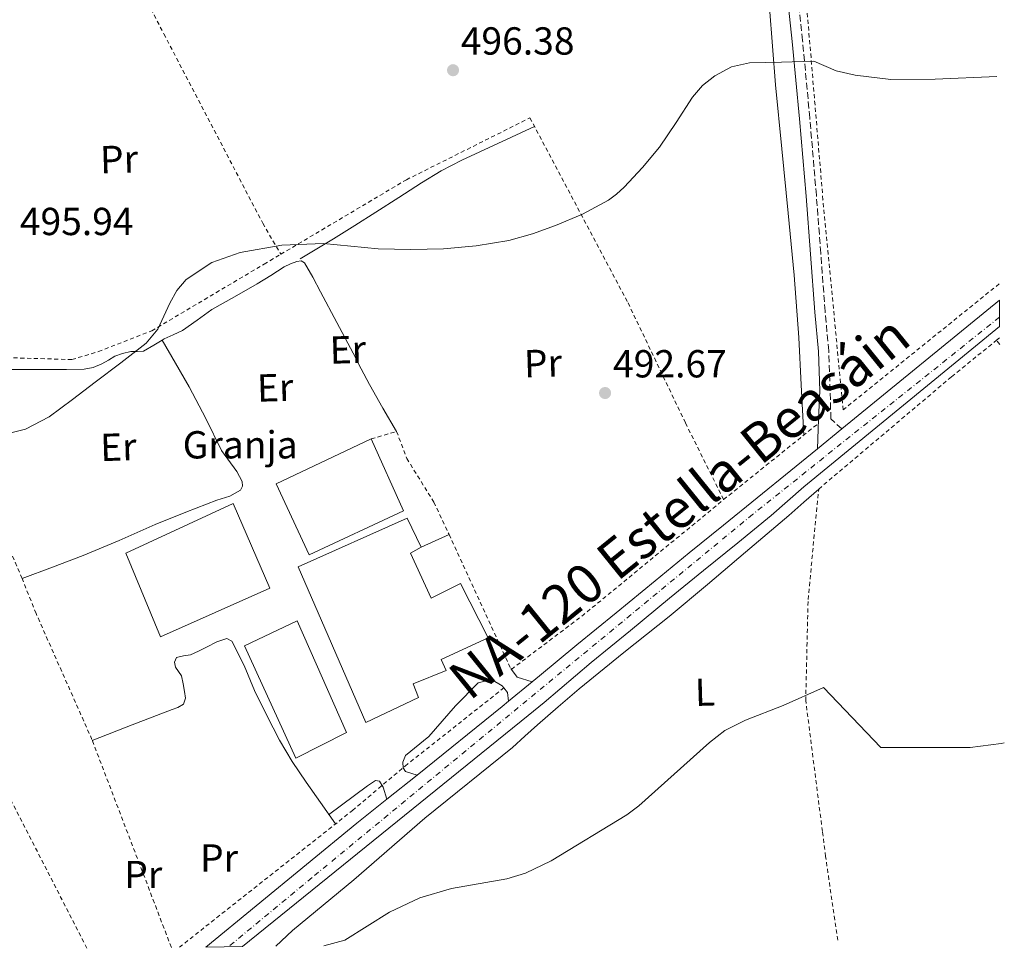
# Model space of a CAD drawing. Units: metres. Extents: x 573091 to 576516, y 4751955 to 4754305.
# Drawn here: x 576264 to 576516, y 4751989 to 4752227 of the extents above; entities that cross this region are included whole.
import ezdxf
from ezdxf.enums import TextEntityAlignment as Align

# ---------------------------------------------------------------- set-up
doc = ezdxf.new("R2010")
doc.units = ezdxf.units.M
doc.header["$MEASUREMENT"] = 0
for name, pattern in [('DGN Style 2', [1.7399219301090239, 1.043953158065414, -0.6959687720436097]), ('DGN Style 3', [2.435890702152634, 1.739921930109024, -0.6959687720436097]), ('DGN Style 4', [2.7856150101045474, 1.391937544087219, -0.6959687720436097, 0.001739921930109024, -0.6959687720436097])]:
    doc.linetypes.add(name, pattern=pattern)
for name, color, linetype, lineweight in [('Camino', 7, 'DGN Style 3', 0), ('Carretera', 9, 'Continuous', 0), ('Cota de punto acotado terreno', 7, 'Continuous', 0), ('Curva de nivel intermedia', 30, 'Continuous', 0), ('destino de construcciones', 7, 'Continuous', 0), ('Edificio', 1, 'Continuous', 13), ('Eje de carretera', 7, 'DGN Style 4', 0), ('Etiqueta de uso rústico', 92, 'Continuous', 0), ('Invernadero', 7, 'Continuous', 0), ('Línea  de muro-pared o tapia', 1, 'Continuous', 13), ('Línea de asfalto', 7, 'Continuous', 13), ('Línea de cambio de uso (parcela vista)', 92, 'Continuous', 0), ('Línea de pavimento', 1, 'Continuous', 0), ('Margen derecho', 7, 'Continuous', 0), ('Punto acotado terreno (símbolo)', 7, 'Continuous', 0), ('Tela metálica o alambrada', 7, 'DGN Style 2', 0), ('Texto de Carretera Interés Comunidad Foral', 1, 'Continuous', 0)]:
    doc.layers.add(name, color=color, linetype=linetype, lineweight=lineweight)
doc.styles.add('Style-Arial', font='arial.ttf')

# ---------------------------------------------------------------- blocks, each defined once
blk = doc.blocks.new('5PATER')
at = {"layer": 'Punto acotado terreno (símbolo)', "linetype": 'Continuous', "lineweight": 0}
h = blk.add_hatch(color=51, dxfattribs=at)
edge = h.paths.add_edge_path()
edge.add_ellipse((0, 0), major_axis=(-0.1095731443231308, -0.1110710700762829), ratio=0.9994222409660317, start_angle=0, end_angle=360)

msp = doc.modelspace()

# ---------------------------------------------------------------- linework, layer by layer
at = {"layer": 'Camino', "color": 7, "linetype": 'DGN Style 3', "lineweight": 0}
msp.add_polyline3d([(576474.3699999994, 4752122.510000001, 492.1300000000047), (576471.5699999988, 4752125.080000003, 492.479999999996), (576471.3799999988, 4752132.280000002, 492.4499999999971), (576471.019999999, 4752142.540000003, 492.3099999999977), (576470.0899999992, 4752152.660000001, 492.3200000000071), (576468.9899999973, 4752167.53, 492.9199999999983), (576467.8500000017, 4752182.420000001, 493.6699999999984), (576466.1799999998, 4752202.249999999, 494.3800000000046), (576464.3200000001, 4752222.090000001, 495.0700000000071), (576463.0799999974, 4752233.410000003, 495.4499999999972)], dxfattribs=at)
at = {"layer": 'Carretera', "color": 9, "linetype": 'Continuous', "lineweight": 0}
msp.add_polyline3d([(576514.8400000001, 4752148.730000001, 493.25), (576464.6600000004, 4752107.7, 492.3999999999942), (576456.3099999997, 4752100.319999999, 491.9799999999959), (576447.6900000009, 4752093.34, 491.5500000000029), (576438.9600000002, 4752086.230000001, 491.4799999999959), (576430.2299999996, 4752079.09, 491.679999999993), (576420.1800000002, 4752070.88, 491.8600000000006), (576410.1499999987, 4752062.65, 492), (576398.0900000001, 4752052.380000002, 491.9199999999983), (576393.9699999982, 4752049.050000001, 491.8999999999942), (576320.7199999992, 4751989.81, 491.5899999999965), (576311.3899999995, 4751989.710000002, 491.6999999999971), (576350.0899999995, 4752021.42, 492.0099999999948), (576357.7699999996, 4752027.59, 492.0299999999989), (576365.5000000009, 4752033.800000001, 492.0599999999977), (576387.3299999975, 4752051.34, 492.1300000000047), (576388.9699999981, 4752052.699999999, 492.1199999999953), (576395.0399999989, 4752057.71, 492.0800000000018), (576396.8999999987, 4752059.239999999, 492.070000000007), (576406.4600000007, 4752067.140000001, 492), (576416.5000000012, 4752075.369999998, 491.8600000000006), (576426.5599999995, 4752083.58, 491.679999999993), (576435.2800000011, 4752090.730000001, 491.4799999999959), (576444.0300000019, 4752097.859999998, 491.5500000000029), (576452.6599999997, 4752104.84, 491.9799999999959), (576461.2899999997, 4752111.819999999, 492.3999999999942), (576468.1400000005, 4752117.420000001, 492.5099999999948), (576474.37, 4752122.510000001, 492.6199999999953), (576514.7699999987, 4752155.540000002, 493.3000000000029)], close=True, dxfattribs=at)
at = {"layer": 'Curva de nivel intermedia', "color": 30, "linetype": 'Continuous', "lineweight": 0, "flags": 128}
for points, elevation in [([(576258.5300000014, 4752120.859999999), (576265.1299999997, 4752122.48), (576271.2300000017, 4752125.630000002), (576277.2100000009, 4752130.029999998), (576283.0100000012, 4752134.469999999), (576289.5500000013, 4752139.439999998), (576296.0600000002, 4752144.449999999), (576299.0900000011, 4752148.06), (576302.150000001, 4752154.76), (576303.89, 4752158.029999998), (576306.2999999995, 4752160.829999999), (576312.8600000021, 4752165.179999999), (576320.1900000012, 4752167.749999999), (576330.8399999996, 4752169.62), (576341.5000000015, 4752170.050000001), (576348.5100000009, 4752169.350000001), (576355.5200000005, 4752168.699999999), (576363.8900000012, 4752168.539999999), (576372.290000001, 4752168.699999999), (576380.6600000019, 4752169.4), (576388.99, 4752170.82), (576395.0800000009, 4752172.499999999), (576401.0199999998, 4752174.66), (576407.930000001, 4752177.539999999), (576414.5300000014, 4752181.12), (576416.6400000014, 4752182.710000001), (576418.5599999992, 4752184.509999998), (576423.2500000009, 4752189.48), (576427.650000002, 4752194.689999999), (576431.9000000011, 4752201.070000002), (576436.0899999997, 4752207.550000001), (576438.6700000013, 4752210.519999999), (576441.7900000017, 4752213.05), (576446.1000000011, 4752215.350000001), (576450.6900000023, 4752216.319999999), (576458.9500000012, 4752216.55), (576467.2200000014, 4752216.779999999), (576472.9400000012, 4752214.300000001), (576477.8099999994, 4752213.219999999), (576486.9000000021, 4752212.059999999), (576498.2900000004, 4752212.119999999), (576514.130000001, 4752212.849999998)], 495), ([(576341.630000001, 4751990.039999999), (576346.9700000009, 4751991.429999999), (576358.4100000005, 4751998.619999999), (576366.2500000015, 4752002.300000001), (576374.3300000017, 4752004.699999999), (576388.5300000019, 4752007.180000001), (576393.2999999995, 4752008.67), (576399.8700000009, 4752011.779999998), (576419.27, 4752023.58), (576422.3700000002, 4752025.899999999), (576440.4500000007, 4752042.140000001), (576444.4200000003, 4752045.179999998), (576449.6900000009, 4752047.890000001), (576459.3300000011, 4752051.66), (576469.6900000012, 4752056.220000001), (576484.3400000005, 4752040.890000002), (576507.2900000014, 4752040.86), (576515.2500000009, 4752041.899999999), (576516.030000001, 4752042.060000001)], 490.0000000000004)]:
    msp.add_lwpolyline(points, dxfattribs=dict(at, elevation=elevation))
at = {"layer": 'Edificio', "color": 1, "linetype": 'Continuous', "lineweight": 13}
for points in [[(576362.04, 4752101.51, 496.2299999999959), (576337.8499999996, 4752090.24, 495.7100000000065), (576329.3399999999, 4752108.42, 496.4799999999959), (576353.7199999997, 4752119.939999999, 496.4799999999959)], [(576327.7400000002, 4752081.67, 495.9100000000035), (576299.7699999996, 4752069.189999999, 495.5899999999965), (576290.8099999996, 4752090.630000001, 495.9100000000035), (576318.3300000001, 4752103.359999999, 495.6499999999942)], [(576363.8399999999, 4752090.689999999, 495.5899999999965), (576369.1500000004, 4752079.109999999, 495.4600000000065), (576376.6399999997, 4752082.880000001, 495.9700000000012), (576383.7400000002, 4752068.99, 495.1999999999971), (576371.7100000001, 4752063.430000001, 494.179999999993), (576372.9900000002, 4752060.609999999, 493.9900000000052), (576364.54, 4752057.15, 494.820000000007), (576365.8799999999, 4752053.699999999, 495.6499999999942), (576352.3799999999, 4752047.230000001, 494.820000000007), (576335.04, 4752087.17, 495.3300000000018), (576362.9400000004, 4752099.65, 495.9700000000012), (576366.5199999996, 4752092.230000001, 495.5200000000041)]]:
    msp.add_polyline3d(points, close=True, dxfattribs=at)
at = {"layer": 'Edificio', "color": 51, "linetype": 'Continuous', "lineweight": 13}
for points in [[(576353.7199999997, 4752119.939999999, 496.4799999999959), (576362.04, 4752101.51, 496.2299999999959), (576337.8499999996, 4752090.24, 495.7100000000065), (576329.3399999999, 4752108.42, 496.4799999999959), (576353.7199999997, 4752119.939999999, 496.4799999999959)], [(576299.7699999996, 4752069.189999999, 495.5899999999965), (576290.8099999996, 4752090.630000001, 495.9100000000035), (576318.3300000001, 4752103.359999999, 495.6499999999942), (576327.7400000002, 4752081.67, 495.9100000000035), (576299.7699999996, 4752069.189999999, 495.5899999999965)], [(576366.5199999996, 4752092.230000001, 495.5200000000041), (576363.8399999999, 4752090.689999999, 495.5899999999965), (576369.1500000004, 4752079.109999999, 495.4600000000065), (576376.6399999997, 4752082.880000001, 495.9700000000012), (576383.7400000002, 4752068.99, 495.1999999999971), (576371.7100000001, 4752063.430000001, 494.179999999993), (576372.9900000002, 4752060.609999999, 493.9900000000052), (576364.54, 4752057.15, 494.820000000007), (576365.8799999999, 4752053.699999999, 495.6499999999942), (576352.3799999999, 4752047.230000001, 494.820000000007), (576335.04, 4752087.17, 495.3300000000018), (576362.9400000004, 4752099.65, 495.9700000000012), (576366.5199999996, 4752092.230000001, 495.5200000000041)]]:
    msp.add_polyline3d(points, dxfattribs=at)
at = {"layer": 'Eje de carretera', "color": 7, "linetype": 'DGN Style 4', "lineweight": 0}
msp.add_polyline3d([(576514.8099999984, 4752151.15, 493.2700000000041), (576451.5199999993, 4752100.600000001, 491.8399999999965), (576338.589999999, 4752007.52, 491.75), (576317.1600000003, 4751989.770000001, 491.6300000000047)], dxfattribs=at)
at = {"layer": 'Invernadero', "color": 7, "linetype": 'Continuous', "lineweight": 0}
msp.add_polyline3d([(576347.4500000002, 4752044.67, 492.8999999999942), (576334.4600000001, 4752038.15, 493.0299999999989), (576321.2800000003, 4752066.880000001, 493.4100000000035), (576334.7800000003, 4752073.279999999, 493.5399999999936)], close=True, dxfattribs=at)
msp.add_polyline3d([(576334.4600000001, 4752038.15, 493.0299999999989), (576321.2800000003, 4752066.880000001, 493.4100000000035), (576334.7800000003, 4752073.279999999, 493.5399999999936), (576347.4500000002, 4752044.67, 492.8999999999942), (576334.4600000001, 4752038.15, 493.0299999999989)], dxfattribs=at)
at = {"layer": 'Línea  de muro-pared o tapia', "color": 1, "linetype": 'Continuous', "lineweight": 13, "extrusion": (0.05882115062696841, 0.02674434462706906, 0.9979102225497984), "elevation": 161487.7903959919, "flags": 128}
msp.add_lwpolyline([(4087381.522518218, -2486325.231230049), (4087381.522518218, -2486333.124049572)], dxfattribs=at)
at = {"layer": 'Línea de asfalto', "color": 7, "linetype": 'Continuous', "lineweight": 13, "extrusion": (-0.01008749413932233, -0.008247275531067563, 0.9999151088508983), "elevation": -44514.66734528077, "flags": 128}
msp.add_lwpolyline([(576450.0064226664, 4751916.994906005), (576490.4112267, 4751950.026029375)], dxfattribs=at)
at = {"layer": 'Línea de asfalto', "color": 7, "linetype": 'Continuous', "lineweight": 13, "extrusion": (-0.01058753647959898, -0.00865017025329548, 0.9999065349450829), "elevation": -46717.53824070206, "flags": 128}
msp.add_lwpolyline([(576441.04147351, 4751891.089849839), (576447.2722889673, 4751896.180040279)], dxfattribs=at)
at = {"layer": 'Línea de asfalto', "color": 7, "linetype": 'Continuous', "lineweight": 13, "extrusion": (0.003919555481009676, 0.003235086155415332, 0.9999870855678079), "elevation": 18124.60209068068, "flags": 128}
msp.add_lwpolyline([(576382.6135274923, 4752018.932213896), (576388.6836376489, 4752023.942240114)], dxfattribs=at)
at = {"layer": 'Línea de asfalto', "color": 7, "linetype": 'Continuous', "lineweight": 13, "extrusion": (-0.2657955604810086, 0.3271858877798221, 0.9068087531923787), "elevation": 1402049.210813401, "flags": 128}
msp.add_lwpolyline([(-3443659.745375925, -3014877.814537545), (-3443687.74855119, -3014877.648480651), (-3443689.878982425, -3014877.672203064)], dxfattribs=at)
at = {"layer": 'Línea de asfalto', "color": 7, "linetype": 'Continuous', "lineweight": 13, "extrusion": (-0.002358686072121189, -0.001894882342427098, 0.9999954229999864), "elevation": -9871.952467696541, "flags": 128}
msp.add_lwpolyline([(576357.3272839993, 4752017.415066428), (576365.0573332588, 4752023.625077578)], dxfattribs=at)
at = {"layer": 'Línea de asfalto', "color": 7, "linetype": 'Continuous', "lineweight": 13, "extrusion": (0.2468948140343745, -0.3102937718166552, 0.9180200030362765), "elevation": -1331773.126854399, "flags": 128}
msp.add_lwpolyline([(3409713.136796942, 3084441.266631826), (3409763.163779955, 3084442.048405747), (3409773.015132964, 3084442.098842774)], dxfattribs=at)
at = {"layer": 'Línea de asfalto', "color": 7, "linetype": 'Continuous', "lineweight": 13}
for points in [[(576320.7199999987, 4751989.810000001, 491.5899999999965), (576393.9699999979, 4752049.050000002, 491.8999999999943), (576398.0899999995, 4752052.380000004, 491.9199999999983), (576410.1499999983, 4752062.65, 491.9999999999999), (576420.1799999997, 4752070.880000001, 491.8600000000005), (576430.2299999992, 4752079.090000001, 491.679999999993), (576438.9599999997, 4752086.230000001, 491.479999999996), (576447.6900000004, 4752093.34, 491.550000000003), (576456.3099999992, 4752100.32, 491.9799999999959), (576464.6599999998, 4752107.700000001, 492.3999999999942), (576514.8399999996, 4752148.730000002, 493.2500000000001)], [(576395.0399999984, 4752057.710000001, 492.0800000000018), (576396.899999998, 4752059.24, 492.0700000000069), (576406.4600000002, 4752067.140000002, 491.9999999999999), (576416.5000000006, 4752075.369999999, 491.8600000000005), (576426.5599999989, 4752083.580000001, 491.679999999993), (576435.2800000006, 4752090.730000001, 491.479999999996), (576444.0300000013, 4752097.859999999, 491.550000000003), (576452.6599999992, 4752104.84, 491.9799999999959), (576461.2899999992, 4752111.82, 492.3999999999942), (576468.14, 4752117.420000002, 492.5099999999949)]]:
    msp.add_polyline3d(points, dxfattribs=at)
at = {"layer": 'Línea de cambio de uso (parcela vista)', "color": 92, "linetype": 'Continuous', "lineweight": 0, "extrusion": (0.03071025041938561, -0.05374290376001556, 0.9980824519119752), "elevation": -237201.3846396196, "flags": 128}
msp.add_lwpolyline([(2858094.019595419, 3832758.919788725), (2858094.019595419, 3832758.914942078)], dxfattribs=at)
at = {"layer": 'Línea de cambio de uso (parcela vista)', "color": 92, "linetype": 'Continuous', "lineweight": 0}
for points in [[(576464.5999999996, 4752120.92, 492.8999999999942), (576463.9600000001, 4752133.789999999, 492.7100000000065), (576463.3600000005, 4752145.980000001, 492.5099999999948), (576462.1500000004, 4752161.9, 492.8000000000029), (576460.6100000005, 4752177.789999999, 493.4700000000012), (576458.9800000004, 4752194.27, 494.0299999999989), (576457.4100000003, 4752210.75, 494.6300000000047), (576455.8399999999, 4752230.560000001, 495.5)], [(576335.5499999998, 4752166.08, 494.75), (576339.8099999996, 4752168.640000001, 494.9799999999959), (576344.0599999996, 4752171.199999999, 495.1999999999971), (576349.5199999996, 4752174.619999999, 495.3399999999965), (576354.9400000004, 4752178.109999999, 495.3300000000018), (576360.7999999998, 4752181.859999999, 495.1999999999971), (576366.6500000004, 4752185.600000001, 495.1399999999995), (576371.7100000001, 4752188.65, 495.3000000000029), (576376.9600000001, 4752191.359999999, 495.4600000000065), (576386.2400000002, 4752195.65, 495.679999999993), (576395.6200000001, 4752199.99, 495.9100000000035)], [(576360.25, 4752121.859999999, 494.5), (576356.7599999999, 4752127.869999999, 494.3699999999953), (576353.2800000003, 4752133.890000001, 494.2400000000052), (576351.1600000003, 4752137.9, 494.2599999999948), (576349.1200000001, 4752141.949999999, 494.3699999999953), (576344.9299999997, 4752149.789999999, 494.7299999999959), (576340.7300000004, 4752157.630000001, 495.0099999999948), (576338.7599999999, 4752161.390000001, 494.9600000000065), (576336.6399999997, 4752165.119999999, 494.8800000000047), (576335.7699999996, 4752165.57, 494.8800000000047), (576334.7199999997, 4752165.439999999, 494.8800000000047), (576333.0599999996, 4752164.83, 494.9199999999983), (576331.4500000002, 4752164.029999999, 494.9499999999971), (576327.9900000002, 4752161.84, 494.9499999999971), (576324.54, 4752159.680000001, 494.9499999999971), (576318.7199999997, 4752156.390000001, 494.9199999999983), (576312.8899999997, 4752153.09, 494.8800000000047), (576309.1200000001, 4752150.390000001, 494.75), (576305.3399999999, 4752147.710000001, 494.6300000000047), (576303.0199999996, 4752146.619999999, 494.7200000000012), (576300.6699999999, 4752145.600000001, 494.820000000007), (576300.1424000004, 4752145.275800001, 494.820000000007)], [(576300.1424000004, 4752145.275800001, 494.820000000007), (576298.0499999998, 4752143.99, 494.820000000007), (576295.3600000005, 4752142.470000001, 494.820000000007), (576293.7400000002, 4752142.33, 494.820000000007), (576292.0899999999, 4752142.34, 494.820000000007), (576290.0199999996, 4752141.84, 494.6999999999971), (576288, 4752141.119999999, 494.5599999999977), (576286.3600000005, 4752140.17, 494.5500000000029), (576284.7300000004, 4752139.199999999, 494.5599999999977), (576282.4699999997, 4752138.26, 494.6399999999995), (576280.1299999999, 4752137.789999999, 494.6900000000023), (576275.6100000005, 4752137.74, 494.6900000000023), (576271.0999999996, 4752137.730000001, 494.6900000000023), (576267.2599999999, 4752137.730000001, 494.6900000000023), (576263.4199999999, 4752137.730000001, 494.6900000000023), (576261.0499999998, 4752137.76, 494.6900000000023), (576258.6900000004, 4752137.789999999, 494.6900000000023), (576256.25, 4752137.730000001, 494.6900000000023), (576249.8200000003, 4752134.949999999, 494.7200000000012), (576243.3899999997, 4752132.16, 494.75)], [(576300.1424000004, 4752145.275800001, 495.329700000002), (576303.5499999998, 4752139.390000001, 494.9499999999971), (576307.0700000003, 4752133.310000001, 494.5599999999977), (576311.3399999999, 4752125.210000001, 494.0800000000018), (576315.3899999997, 4752116.99, 493.6699999999983), (576319.2599999999, 4752111.640000001, 493.4799999999959), (576320.6299999999, 4752109.050000001, 493.4100000000035), (576320.7300000004, 4752107.880000001, 493.3800000000047), (576320.25, 4752106.82, 493.3500000000058), (576317.5099999999, 4752105.26, 493.2799999999989), (576314.1699999999, 4752104.26, 493.2200000000012), (576306.2599999999, 4752101.140000001, 493.1000000000058), (576298.3600000005, 4752097.99, 493.0299999999989), (576289.1699999999, 4752093.949999999, 493.0299999999989), (576279.9299999997, 4752090.050000001, 493.0299999999989), (576272.0899999999, 4752087.109999999, 492.9900000000052), (576264.25, 4752084.16, 492.9600000000065)], [(576329.29, 4751989.91, 490.2899999999936), (576333.5300000003, 4751993.91, 490.3899999999995), (576349.29, 4752006.939999999, 490.75), (576367.5300000003, 4752022.779999999, 490.75), (576389.9699999997, 4752040.859999999, 490.6900000000023), (576393.1600000003, 4752043.76, 490.929999999993), (576396.3499999996, 4752046.66, 491.1699999999983), (576401.6900000004, 4752051.27, 491.070000000007), (576407.04, 4752055.869999999, 490.9799999999959), (576418.5099999999, 4752065.210000001, 490.9499999999971), (576430.0800000001, 4752074.430000001, 491.0399999999936), (576439.9199999999, 4752082.630000001, 491.1100000000006), (576449.7199999997, 4752090.880000001, 491.1699999999983), (576455.2800000003, 4752095.59, 491.0299999999989), (576460.7999999998, 4752100.350000001, 490.9799999999959), (576464.6200000001, 4752103.730000001, 491.1100000000006), (576468.4500000002, 4752107.100000001, 491.2400000000052)], [(576344.5899999999, 4752021.27, 491.9400000000023), (576340.7300000004, 4752026.75, 492.070000000007), (576337.0800000001, 4752031.939999999, 492.1900000000023), (576333.5199999996, 4752037.25, 492.1499999999942), (576330.2400000002, 4752042.75, 492.070000000007), (576326.9600000001, 4752049.09, 492.1499999999942), (576323.8399999999, 4752055.49, 492.320000000007), (576321.1699999999, 4752061.9, 492.6199999999953), (576318.0099999999, 4752068.100000001, 492.8999999999942), (576316.7400000002, 4752068.76, 492.9400000000023), (576314.1399999997, 4752067.92, 492.9900000000052), (576311.5499999998, 4752066.560000001, 493.0299999999989), (576309.4699999997, 4752065.560000001, 493.0599999999977), (576307.3899999997, 4752064.58, 493.0899999999965), (576305.6200000001, 4752064.390000001, 493.1199999999953), (576303.8700000001, 4752063.939999999, 493.1499999999942), (576303.3499999996, 4752062.75, 493.1600000000035), (576303.6100000005, 4752061.439999999, 493.1499999999942), (576304.3700000001, 4752060.359999999, 493.1199999999953), (576305.0800000001, 4752059.199999999, 493.0299999999989), (576305.5599999996, 4752057.199999999, 492.8099999999977), (576305.8499999996, 4752055.17, 492.5800000000018), (576306.0999999996, 4752053.529999999, 492.4199999999983), (576305.5999999996, 4752051.970000001, 492.320000000007), (576304.2000000002, 4752051.100000001, 492.3500000000058), (576302.7199999997, 4752050.630000001, 492.3899999999995), (576292.5099999999, 4752046.66, 492.4199999999983), (576282.25, 4752042.67, 492.4499999999971)]]:
    msp.add_polyline3d(points, dxfattribs=at)
at = {"layer": 'Línea de pavimento', "color": 1, "linetype": 'Continuous', "lineweight": 0, "extrusion": (-0.01998889828284072, 0.02665186425003497, 0.9994449069745845), "elevation": 115621.9435079134, "flags": 128}
msp.add_lwpolyline([(-3312348.279909732, -3453880.187786513), (-3312348.279909733, -3453880.487953132)], dxfattribs=at)
at = {"layer": 'Línea de pavimento', "color": 1, "linetype": 'Continuous', "lineweight": 0, "extrusion": (0.1384306034237715, 0.1318851903041117, 0.9815514579553019), "elevation": 706999.6719344544, "flags": 128}
msp.add_lwpolyline([(3042980.406972795, -3626941.641388141), (3042983.930429055, -3626939.60161953), (3042986.39934034, -3626939.915430085)], dxfattribs=at)
at = {"layer": 'Línea de pavimento', "color": 1, "linetype": 'Continuous', "lineweight": 0, "extrusion": (0.1354617658644595, 0.07204420938097321, 0.9881597754834756), "elevation": 420922.9097691113, "flags": 128}
msp.add_lwpolyline([(3924932.833861666, -2707758.391044531), (3924934.925937665, -2707759.173168573), (3924936.422109891, -2707758.912460559)], dxfattribs=at)
at = {"layer": 'Línea de pavimento', "color": 1, "linetype": 'Continuous', "lineweight": 0}
for points in [[(576387.7400000002, 4752056.109999999, 492.1100000000006), (576387.3200000003, 4752056.640000001, 492.1300000000047), (576384.5700000003, 4752058.24, 492.1300000000047), (576381.1200000001, 4752057.41, 492.2599999999948), (576375.3600000005, 4752051.52, 492), (576368.5099999999, 4752043.710000001, 491.8099999999977), (576362.5599999996, 4752038.789999999, 492.1300000000047), (576361.8499999996, 4752037.119999999, 492.1300000000047), (576361.9199999999, 4752035.65, 492.1300000000047), (576362.5599999996, 4752034.689999999, 492.1300000000047), (576365.5, 4752033.800000001, 492.070000000007)], [(576357.7699999996, 4752027.59, 491.8099999999977), (576356.7999999998, 4752030.720000001, 491.8099999999977), (576355.8399999999, 4752032.189999999, 491.8099999999977), (576354.8799999999, 4752032.390000001, 491.679999999993), (576352.7599999999, 4752031.039999999, 491.5500000000029), (576342.7800000003, 4752023.550000001, 491.4900000000052)]]:
    msp.add_polyline3d(points, dxfattribs=at)
at = {"layer": 'Margen derecho', "color": 7, "linetype": 'Continuous', "lineweight": 0}
msp.add_polyline3d([(576468.14, 4752117.420000002, 492.6399999999995), (576468.4400000018, 4752125.050000003, 492.5500000000029), (576468.7300000001, 4752132.290000002, 492.4499999999971), (576468.3799999993, 4752142.370000001, 492.3099999999977), (576467.4499999994, 4752152.449999999, 492.3200000000071), (576466.3599999986, 4752167.330000001, 492.9199999999983), (576465.2099999997, 4752182.210000001, 493.6699999999984), (576463.5500000012, 4752202.020000001, 494.3800000000046), (576461.6900000017, 4752221.82, 495.0700000000071), (576460.4600000001, 4752233.119999999, 495.4499999999972)], dxfattribs=at)
at = {"layer": 'Tela metálica o alambrada', "color": 7, "linetype": 'DGN Style 2', "lineweight": 0, "extrusion": (-0.0139860141850326, -0.01138396501813414, 0.9998373851520467), "elevation": -61669.17823480654, "flags": 128}
msp.add_lwpolyline([(576464.5000074273, 4751751.100991562), (576465.3602030394, 4751751.801036924)], dxfattribs=at)
at = {"layer": 'Tela metálica o alambrada', "color": 7, "linetype": 'DGN Style 2', "lineweight": 0, "extrusion": (0.02810455324715701, -0.03353384197426477, 0.9990423492171004), "elevation": -142663.1999317031, "flags": 128}
msp.add_lwpolyline([(3494326.650232337, 3268726.424932385), (3494326.650232337, 3268727.796245625)], dxfattribs=at)
at = {"layer": 'Tela metálica o alambrada', "color": 7, "linetype": 'DGN Style 2', "lineweight": 0, "extrusion": (-0.6043880063025774, 0.7432499534168173, 0.2868704316995649), "elevation": 3183746.523521913, "flags": 128}
msp.add_lwpolyline([(-3445367.847534443, -952881.2272525288), (-3445368.842416864, -952881.2376912758), (-3445398.749425669, -952880.7053151848)], dxfattribs=at)
at = {"layer": 'Tela metálica o alambrada', "color": 7, "linetype": 'DGN Style 2', "lineweight": 0, "extrusion": (-0.05198319293699883, 0.07804858080843312, 0.9955933741673175), "elevation": 341419.1224513064, "flags": 128}
msp.add_lwpolyline([(-3113967.701119151, -3619522.903915388), (-3113990.776047076, -3619524.290205858), (-3114037.105346364, -3619528.982265909)], dxfattribs=at)
at = {"layer": 'Tela metálica o alambrada', "color": 7, "linetype": 'DGN Style 2', "lineweight": 0, "extrusion": (0.02327145291787143, -0.05059075501734944, 0.9984483036120928), "elevation": -226505.3827689514, "flags": 128}
msp.add_lwpolyline([(2509537.772711783, 4070077.873944556), (2509537.772711783, 4070039.983245169)], dxfattribs=at)
at = {"layer": 'Tela metálica o alambrada', "color": 7, "linetype": 'DGN Style 2', "lineweight": 0}
for points in [[(576514.7199999997, 4752159.710000001, 492.9700000000012), (576474.7300000004, 4752127.42, 492.2899999999936), (576469.54, 4752181.26, 493.6699999999983), (576465.3399999999, 4752231.34, 495.5599999999977), (576490.6600000003, 4752253.100000001, 496.6699999999983), (576513.4800000004, 4752271.029999999, 496.9700000000012)], [(576175.2300000004, 4752189.189999999, 498.5299999999989), (576196.4199999999, 4752201.92, 499.429999999993), (576220.7999999998, 4752213.83, 498.8500000000058), (576244.2199999997, 4752226.109999999, 498.2100000000065), (576258.6200000001, 4752233.15, 498.0200000000041), (576281.6600000003, 4752246.140000001, 499.3000000000029), (576287.2999999998, 4752249.02, 499.4900000000052), (576287.6799999997, 4752248.699999999, 499.75), (576300.6100000005, 4752223.74, 497.8899999999995), (576325.9500000002, 4752175.230000001, 496.3500000000058), (576330.5499999998, 4752167.27, 496.1000000000058)], [(576330.5499999998, 4752167.27, 495.8800000000047), (576362.75, 4752186.369999999, 496.1600000000035), (576394.4299999997, 4752202.24, 496.9900000000052), (576419.5800000001, 4752154.82, 494.429999999993), (576434.2999999998, 4752124.029999999, 492.9600000000065), (576444.0899999999, 4752104.390000001, 492.5800000000018)], [(576255.0999999996, 4752140.930000001, 496.2299999999959), (576276.9900000002, 4752140.289999999, 496.2899999999936), (576283.8399999999, 4752142.34, 496.1000000000058), (576297.4699999997, 4752147.65, 495.7799999999989), (576326.2699999996, 4752164.74, 495.8399999999965), (576330.5499999998, 4752167.27, 495.8800000000047)], [(576473.3300000001, 4751991.470000001, 488.6600000000035), (576470.2100000001, 4752012.939999999, 488.8699999999953), (576469.4000000004, 4752019.350000001, 489.0899999999965), (576465.1299999999, 4752052.859999999, 490.25), (576465.7300000004, 4752078.779999999, 490.9700000000012), (576468.4500000002, 4752107.100000001, 491.2400000000052), (576502.5300000003, 4752135.9, 492.0500000000029), (576514.0099999999, 4752145.230000001, 492.2899999999936)], [(576302.5099999999, 4751989.609999999, 491.1399999999995), (576282.1699999999, 4752042.869999999, 492.3099999999977), (576267.8399999999, 4752075.199999999, 493.2200000000012), (576264.25, 4752084.16, 492.9600000000065), (576257.0199999996, 4752101.189999999, 494.179999999993), (576246.2699999996, 4752126.210000001, 494.8800000000047), (576243.3899999997, 4752132.16, 494.75)], [(576353.7199999997, 4752119.939999999, 496.4799999999959), (576360.25, 4752121.859999999, 494.5), (576362.8799999999, 4752114.939999999, 494.6300000000047), (576369.79, 4752103.74, 494.820000000007), (576373.6900000004, 4752095.49, 494.429999999993)], [(576280.8700000001, 4751989.380000001, 491.6300000000047), (576254.9699999997, 4752039.91, 492.7299999999959), (576246.5899999999, 4752057.220000001, 492.7100000000065), (576233.4000000004, 4752082.369999999, 492.8300000000018), (576221.25, 4752105.029999999, 494.3099999999977), (576213.8499999996, 4752118.850000001, 495.1399999999995)], [(576304.5700000003, 4751989.640000001, 491.2400000000052), (576348.9299999997, 4752024.699999999, 491.8899999999995), (576362.4299999997, 4752036.100000001, 491.9400000000023), (576387.7400000002, 4752056.109999999, 491.75)]]:
    msp.add_polyline3d(points, dxfattribs=at)

# ---------------------------------------------------------------- block references
at = {"layer": 'Punto acotado terreno (símbolo)', "color": 7, "linetype": 'Continuous', "lineweight": 0, "xscale": 10, "yscale": 10, "zscale": 10}
for p in [(576374.7199999985, 4752214.460000002, 496.3800000000056), (576413.690000001, 4752131.710000001, 492.6699999999983)]:
    msp.add_blockref('5PATER', p, dxfattribs=at)

# ---------------------------------------------------------------- texts
at = {"layer": 'Cota de punto acotado terreno', "color": 7, "linetype": 'Continuous', "lineweight": 0, "style": 'Style-Arial'}
for s, p in [('496.38', (576376.6999999991, 4752218.46, 496.3800000000047)), ('495.94', (576263.6799999997, 4752172.189999999, 495.9400000000023)), ('492.67', (576415.739999999, 4752135.710000002, 492.6699999999983))]:
    msp.add_text(s, height=7.000000000000002, dxfattribs=at).set_placement(p)
at = {"layer": 'destino de construcciones', "color": 7, "linetype": 'Continuous', "lineweight": 0, "style": 'Style-Arial'}
msp.add_text('Granja', height=7.000000000000002, dxfattribs=at).set_placement((576320.1673820276, 4752118.440009999, 493.75), align=Align.MIDDLE_CENTER)
at = {"layer": 'Etiqueta de uso rústico', "color": 92, "linetype": 'Continuous', "lineweight": 0, "style": 'Style-Arial'}
for s, p in [('Pr', (576289.0981666361, 4752191.647281366, 497.0299999999989)), ('Er', (576347.7481666349, 4752142.837281367, 494.4499999999971)), ('Pr', (576397.7681666339, 4752139.357281367, 493.6199999999953)), ('Er', (576329.1181666348, 4752133.107281367, 494.25)), ('Er', (576288.9281666339, 4752117.877281367, 494.2299999999959)), ('L', (576439.2857761171, 4752055.056729279, 490.3699999999953))]:
    msp.add_text(s, height=7.000000000000002, rotation=1.70572, dxfattribs=at).set_placement(p, align=Align.MIDDLE_CENTER)
for p in [(576314.74545661, 4752012.540010001, 491.929999999993), (576295.3054566083, 4752008.300010001, 491.7599999999948)]:
    msp.add_text('Pr', height=7.000000000000002, dxfattribs=at).set_placement(p, align=Align.MIDDLE_CENTER)
at = {"layer": 'Texto de Carretera Interés Comunidad Foral', "color": 1, "linetype": 'Continuous', "lineweight": 0, "style": 'Style-Arial'}
msp.add_text('NA-120 Estella-Beasáin', height=10, rotation=38.96662, dxfattribs=at).set_placement((576432.6866775892, 4752102.492209399, 490.8399999999965), align=Align.MIDDLE_CENTER)

doc.saveas('drawing.dxf')
